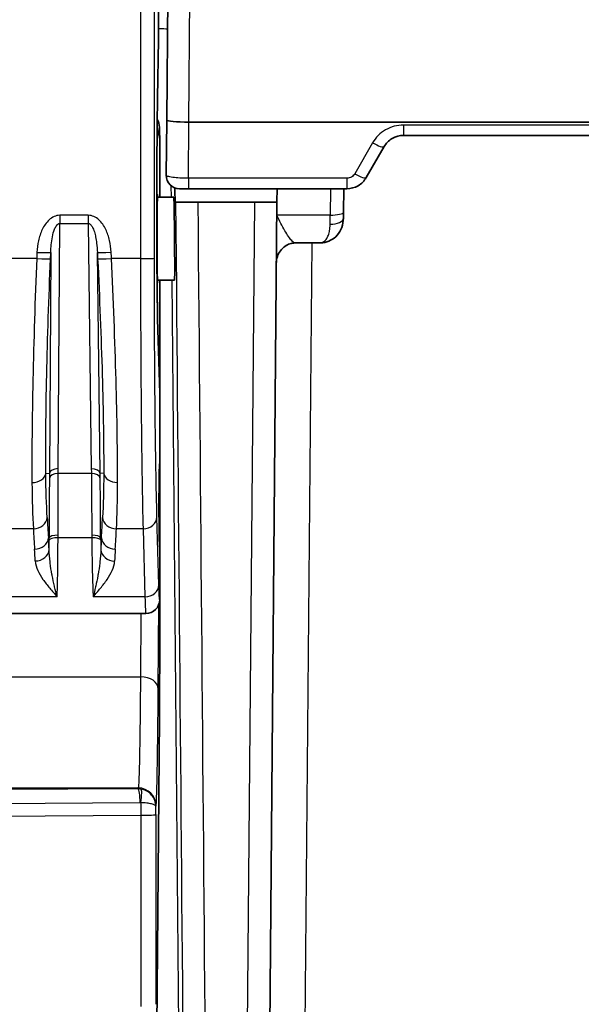
# Model space of a CAD drawing. Units: millimetres. Extents: x -71760 to 80633, y -150749 to 2280.
# Drawn here: x 2730 to 2762, y 758 to 814 of the extents above; entities that cross this region are included whole.
import ezdxf

# ---------------------------------------------------------------- set-up
doc = ezdxf.new("R2010")
doc.units = ezdxf.units.MM
doc.header["$LTSCALE"] = 4
doc.layers.add('Visible (ISO)', color=7, linetype='Continuous', lineweight=35)
doc.layers.add('Visible Narrow (ISO)', color=7, linetype='Continuous', lineweight=25)

msp = doc.modelspace()

# ---------------------------------------------------------------- linework, layer by layer
at = {"layer": 'Visible (ISO)'}
for p, q in [((2738.055, 813.052), (2738.055, 834.684)), ((2738.685, 827.014), (2738.523, 808.445)), ((2737.996, 809.703), (2738.055, 813.042)), ((2738.108, 808.031), (2738.122, 807.099)), ((2738.523, 808.445), (2738.495, 805.284)), ((2739.794, 808.322), (2739.791, 808.322)), ((2770.005, 808.322), (2739.794, 808.322)), ((2752.063, 807.56), (2769.647, 807.56)), ((2738.122, 807.099), (2738.122, 804.04)), ((2749.939, 805.151), (2750.963, 806.925)), ((2737.96, 801.658), (2737.96, 804.666)), ((2737.991, 804.04), (2738.928, 804.04)), ((2739.257, 804.516), (2739.766, 804.516)), ((2739.766, 804.516), (2748.839, 804.516)), ((2744.839, 804.516), (2744.832, 803.78)), ((2748.637, 803.168), (2748.649, 804.516)), ((2739.009, 803.754), (2739.05, 803.754)), ((2739.05, 803.754), (2740.32, 803.754)), ((2740.32, 803.754), (2743.562, 803.754)), ((2743.562, 803.754), (2744.832, 803.754)), ((2744.832, 803.754), (2744.386, 752.689)), ((2744.832, 803.78), (2744.832, 803.754)), ((2748.637, 803.168), (2748.634, 802.84)), ((2745.898, 801.418), (2745.898, 801.418)), ((2747.279, 801.418), (2745.898, 801.418)), ((2747.279, 801.418), (2747.279, 801.418)), ((2737.991, 799.277), (2738.971, 799.277)), ((2738.122, 799.277), (2738.122, 792.791)), ((2738.122, 792.815), (2738.004, 797.061)), ((2738.122, 792.791), (2738.122, 788.8)), ((2738.122, 788.8), (2738.122, 784.037)), ((2738.122, 784.037), (2738.122, 781.021)), ((2738.122, 781.021), (2738.122, 778.76)), ((2737.328, 780.227), (2729.264, 780.227)), ((2737.948, 756.222), (2738.106, 774.27))]:
    msp.add_line(p, q, dxfattribs=at)
for centre, radius, start, end in [((2739.257, 805.278), 0.762, 179.5, 270), ((2737.328, 781.021), 0.794, 269.9964, 359.9956)]:
    msp.add_arc(centre, radius, start, end, dxfattribs=at)
for centre, major_axis, ratio, start_param, end_param in [((2737.261, 813.054), (-0.794, 0.011), 0.601618, 3.139139, 3.163821), ((2737.261, 813.054), (-0.794, 0.002), 0.149109, 3.14199, 3.159443), ((2737.092, 808.03), (-1.014, 0.079), 0.918425, 3.226567, 3.722207), ((2739.793, 808.434), (-1.27, 0.011), 0.087904, 0, 1.570416), ((2737.998, 801.658), (0, 2.508), 0.008727, 5.963603, 9.744358), ((2738.949, 801.658), (0.022, -2.381), 0.008727, 6.283106, 9.424699), ((2738.98, 806.929), (-0.029, 3.175), 0.008727, 2.409655, 3.141514), ((2737.328, 792.799), (-0.794, 0), 0.845762, 3.150902, 3.164998), ((2737.725, 778.459), (-0.396, -14.363), 0.001804, 3.076262, 3.094881), ((2738.122, 786.418), (0, -2.381), 0.017455, 3.141593, 6.283185), ((2738.067, 778.76), (0, -6.35), 0.008727, 0.785374, 1.570793)]:
    msp.add_ellipse(centre, major_axis=major_axis, ratio=ratio, start_param=start_param, end_param=end_param, dxfattribs=at)
for points, knots in [([(2737.996, 809.703), (2737.987, 809.172), (2737.979, 808.546), (2737.967, 807.187), (2737.963, 806.432), (2737.96, 805.338), (2737.96, 805.001), (2737.96, 804.666)], [0, 0, 0, 0, 0.2260842, 0.2260842, 0.4570537, 0.4570537, 0.5577692, 0.5577692, 0.5577692, 0.5577692]), ([(2750.963, 806.925), (2751.069, 807.109), (2751.232, 807.277), (2751.428, 807.39), (2751.625, 807.503), (2751.852, 807.56), (2752.063, 807.56)], [5.235988, 5.235988, 5.235988, 5.235988, 5.7596, 5.7596, 5.7596, 6.283185, 6.283185, 6.283185, 6.283185]), ([(2748.839, 804.516), (2749.051, 804.516), (2749.278, 804.573), (2749.474, 804.686), (2749.67, 804.799), (2749.833, 804.968), (2749.939, 805.151)], [0, 0, 0, 0, 0.523598, 0.523598, 0.523598, 1.047198, 1.047198, 1.047198, 1.047198]), ([(2748.634, 802.84), (2748.632, 802.651), (2748.599, 802.463), (2748.477, 802.133), (2748.389, 801.984), (2748.172, 801.738), (2748.042, 801.637), (2747.763, 801.493), (2747.611, 801.448), (2747.4, 801.421), (2747.339, 801.418), (2747.279, 801.418)], [0, 0, 0, 0, 0.0594244, 0.0594244, 0.1157344, 0.1157344, 0.17037, 0.17037, 0.2242655, 0.2242655, 0.2457314, 0.2457314, 0.2457314, 0.2457314]), ([(2737.96, 801.658), (2737.96, 801.083), (2737.962, 800.5), (2737.968, 799.393), (2737.973, 798.856), (2737.985, 797.92), (2737.993, 797.506), (2738.002, 797.138), (2738.003, 797.099), (2738.004, 797.061)], [0, 0, 0, 0, 0.172651, 0.172651, 0.3497196, 0.3497196, 0.5249456, 0.5249456, 0.5465007, 0.5465007, 0.5465007, 0.5465007]), ([(2745.898, 801.418), (2745.815, 801.418), (2745.726, 801.406), (2745.544, 801.359), (2745.449, 801.319), (2745.26, 801.208), (2745.166, 801.131), (2745.005, 800.948), (2744.937, 800.839), (2744.841, 800.608), (2744.812, 800.482), (2744.803, 800.337), (2744.802, 800.317), (2744.802, 800.297)], [0, 0, 0, 0, 0.0281979, 0.0281979, 0.0595629, 0.0595629, 0.0959655, 0.0959655, 0.1340359, 0.1340359, 0.1723158, 0.1723158, 0.1783596, 0.1783596, 0.1783596, 0.1783596])]:
    msp.add_open_spline(points, degree=3, knots=knots, dxfattribs=at)
at = {"layer": 'Visible Narrow (ISO)'}
for p, q in [((2738.055, 834.684), (2738.055, 813.054)), ((2739.791, 808.322), (2739.955, 827.058)), ((2738.055, 813.054), (2737.996, 809.717)), ((2737.023, 808.631), (2737.023, 808.631)), ((2737.99, 807.324), (2738.108, 808.031)), ((2739.766, 805.113), (2739.794, 808.322)), ((2769.647, 808.157), (2752.063, 808.157)), ((2752.063, 808.157), (2752.063, 807.56)), ((2750.303, 807.141), (2749.279, 805.367)), ((2737.96, 804.666), (2737.968, 804.666)), ((2737.96, 804.666), (2737.96, 801.658)), ((2737.96, 804.666), (2737.96, 804.666)), ((2737.968, 801.658), (2737.968, 804.666)), ((2738.793, 804.04), (2738.787, 804.678)), ((2748.839, 805.113), (2739.766, 805.113)), ((2739.766, 805.113), (2739.766, 804.516)), ((2748.839, 805.113), (2748.839, 804.516)), ((2747.888, 804.516), (2747.875, 803.01)), ((2743.116, 752.605), (2743.562, 803.754)), ((2734.029, 802.996), (2732.406, 802.996)), ((2732.406, 802.996), (2732.406, 802.53)), ((2734.029, 802.996), (2734.029, 802.53)), ((2747.875, 803.01), (2744.826, 803.01)), ((2747.872, 802.485), (2747.875, 803.01)), ((2732.316, 788.508), (2732.406, 802.53)), ((2732.406, 802.53), (2734.029, 802.53)), ((2734.029, 802.53), (2734.208, 788.505)), ((2734.475, 801.658), (2734.475, 801.658)), ((2737.96, 801.658), (2737.968, 801.658)), ((2737.96, 801.658), (2737.96, 801.658)), ((2746.225, 730.593), (2746.843, 801.418)), ((2731.89, 800.866), (2731.809, 788.231)), ((2734.715, 788.231), (2734.553, 800.869)), ((2731.083, 800.518), (2729.417, 800.518)), ((2737.022, 800.518), (2735.363, 800.518)), ((2738.012, 796.775), (2737.981, 799.015)), ((2739.435, 730.53), (2738.835, 799.277)), ((2738.004, 797.039), (2738.122, 792.791)), ((2731.605, 788.24), (2731.809, 788.231)), ((2734.211, 788.229), (2732.315, 788.229)), ((2734.919, 788.241), (2734.715, 788.231)), ((2738.072, 781.853), (2737.964, 785.74)), ((2730.891, 785.069), (2729.343, 785.069)), ((2737.17, 785.069), (2735.645, 785.069)), ((2737.17, 785.069), (2737.278, 781.181)), ((2731.754, 784.555), (2731.797, 784.554)), ((2734.237, 784.553), (2732.304, 784.553)), ((2734.786, 784.555), (2734.743, 784.554)), ((2732.05, 782.001), (2732.05, 782.001)), ((2732.277, 782.001), (2732.277, 782.001)), ((2734.28, 782.001), (2734.28, 782.001)), ((2734.507, 782.001), (2734.507, 782.001)), ((2732.256, 781.181), (2729.289, 781.181)), ((2737.278, 781.181), (2734.312, 781.181)), ((2738.038, 775.922), (2738.076, 780.754)), ((2737.05, 780.227), (2737.022, 776.605)), ((2728.787, 776.605), (2737.022, 776.605)), ((2736.884, 770.199), (2728.649, 770.155)), ((2728.672, 770.247), (2736.896, 770.247)), ((2736.896, 770.247), (2736.884, 770.199)), ((2728.766, 769.367), (2737.001, 769.411)), ((2737.042, 769.408), (2737.042, 768.688)), ((2737.902, 769.193), (2737.912, 769.232)), ((2737.902, 768.723), (2737.902, 769.193)), ((2727.848, 768.638), (2737.042, 768.688))]:
    msp.add_line(p, q, dxfattribs=at)
for start, end in [(89.97337026, 89.97337029), (89.97773602, 89.97773604), (89.97948088, 89.9794809), (89.98384883, 89.98384885), (89.98559181, 89.98559183), (89.98996133, 89.98996135), (89.99170304, 89.99170306), (89.99607352, 89.99607354), (89.9978146, 89.99781461), (90.00218539, 90.0021854), (90.00392646, 90.00392648), (90.00829694, 90.00829696), (90.01003865, 90.01003867), (90.01440817, 90.01440819), (90.01615115, 90.01615117), (90.0205191, 90.02051912), (90.02226396, 90.02226398), (90.02662971, 90.02662974)]:
    msp.add_arc((4436.47, -74552.505), 76196.591, start, end, dxfattribs=at)
for centre, major_axis, ratio, start_param, end_param in [((2736.678, 813.596), (2.032, 0.018), 0.034898, 0.374782, 0.82577), ((2737.203, 809.717), (0.794, -0.014), 0.707053, 0, 0.024682), ((2736.974, 807.324), (1.002, -0.167), 0.998592, 0.165233, 0.363235), ((2750.303, 807.306), (0.66, -0.381), 0.188549, 4.820821, 6.283185), ((2749.279, 805.532), (0.66, -0.381), 0.188549, 4.820821, 6.283185), ((2731.164, 819.19), (8.018, -887.785), 0.008727, 1.49574, 1.553329), ((2732.434, 819.202), (-8.018, 889.055), 0.008714, 4.637333, 4.694934), ((2747.875, 803.175), (0.762, -0.007), 0.216432, 4.714278, 6.283185), ((2747.872, 802.847), (0.762, -0.007), 0.474653, 4.716531, 6.283185), ((2731.098, 800.901), (0.793, -0.034), 0.029536, 4.713666, 6.230803), ((2735.345, 800.91), (-0.793, -0.039), 0.029402, 0.052383, 1.569337), ((2731.083, 800.545), (0.793, -0.034), 0.034867, 4.713887, 6.230794), ((2735.363, 800.545), (-0.793, -0.039), 0.034857, 0.052392, 1.569076), ((2737.022, 800.545), (0.794, 0), 0.034899, 4.712368, 6.265721), ((2736.965, 799.015), (1.016, 0.014), 0.845831, 6.145094, 6.266826), ((2737.211, 797.039), (0.793, 0.022), 0.845762, 6.25047, 6.283185), ((2732.316, 788.208), (-0.508, 0.003), 0.590702, 4.716163, 6.218278), ((2734.208, 788.205), (0.508, 0.006), 0.590678, 0.064906, 1.563248), ((2730.813, 788.275), (0.794, 0.006), 0.706981, 4.706981, 6.209117), ((2732.315, 787.929), (-0.508, 0.002), 0.590707, 4.714682, 6.218278), ((2734.211, 787.929), (0.508, 0.005), 0.590691, 0.064906, 1.564924), ((2735.711, 788.282), (-0.794, 0.001), 0.706631, 0.074032, 1.571651), ((2730.891, 785.74), (0.792, 0.045), 0.845463, 4.664236, 6.185026), ((3338.269, 766.331), (-606.488, 40.663), 0.529238, 0.066053, 0.06966), ((2203.189, 768.244), (531.55, 35.528), 0.529079, 6.215094, 6.219201), ((2735.645, 785.74), (-0.793, 0.042), 0.845512, 0.098173, 1.615831), ((2737.17, 785.74), (0.793, 0.022), 0.845762, 4.688983, 6.25047), ((3336.048, 794.893), (-605.437, 0), 0.533415, 0.030424, 0.03405), ((2205.458, 793.119), (530.402, 0), 0.533415, 6.250598, 6.254729), ((2730.962, 784.57), (0.792, 0.051), 0.845364, 4.658504, 6.185055), ((2451.603, 751.077), (279.499, 39.837), 0.536468, 6.236533, 6.240998), ((2731.701, 786.413), (0.003, -6.612), 0.014997, 1.17724, 1.263084), ((2732.304, 784.544), (-0.508, 0.001), 0.313037, 4.713028, 6.228052), ((2679.835, 685.393), (47.25, 113.304), 0.190844, 5.849359, 5.851926), ((2732.304, 784.4), (-0.508, 0.002), 0.301244, 4.71372, 6.228272), ((2734.236, 784.543), (0.508, 0.002), 0.312925, 0.055131, 1.569293), ((2734.237, 784.4), (0.508, 0.004), 0.301239, 0.054913, 1.568569), ((2734.898, 786.413), (0.003, 6.599), 0.024438, 1.878804, 1.965896), ((2979.284, 755.526), (-243.913, 34.798), 0.536808, 0.043814, 0.048964), ((2735.579, 784.572), (-0.792, 0.048), 0.845406, 0.098142, 1.622362), ((2443.928, 778.681), (287.201, 0), 0.533415, 0.029689, 0.034065), ((2731.002, 783.9), (0.793, 0.044), 0.845482, 4.665423, 6.185021), ((2735.541, 783.898), (-0.793, 0.041), 0.845534, 0.09818, 1.61439), ((2986.321, 779.538), (-250.875, 0), 0.533415, 6.25058, 6.255622), ((2737.278, 781.853), (0.793, 0.022), 0.845762, 4.688983, 6.25047), ((2737.022, 775.922), (1.016, -0.008), 0.672181, 0.011787, 1.576122), ((2736.884, 769.438), (-0.004, 0.762), 0.153672, 4.677063, 6.247859), ((2736.884, 769.182), (-0.746, -0.692), 0.998866, 3.801912, 3.964571), ((2736.896, 769.232), (0.986, -0.246), 0.999353, 0.245041, 1.815533), ((2736.925, 769.435), (0.119, 0.753), 0.157276, 4.702399, 6.246875), ((2737.001, 769.158), (0.209, 0.146), 0.994222, 0.800674, 0.963469), ((2736.886, 768.723), (1.016, 0), 0.034947, 4.866756, 6.274453), ((2738.127, 773.072), (0, -125.415), 0.008657, 4.747351, 4.834835), ((2738.987, 773.072), (0, 124.411), 0.008727, 1.605759, 1.693244)]:
    msp.add_ellipse(centre, major_axis=major_axis, ratio=ratio, start_param=start_param, end_param=end_param, dxfattribs=at)
for points, knots in [([(2737.319, 846.02), (2737.319, 846.02), (2737.318, 846.02), (2737.318, 846.02), (2737.315, 846.019), (2737.313, 846.016), (2737.311, 846.011), (2737.309, 846.007), (2737.307, 846.002), (2737.305, 845.996), (2737.302, 845.986), (2737.299, 845.972), (2737.296, 845.954), (2737.295, 845.944), (2737.293, 845.933), (2737.291, 845.921), (2737.288, 845.898), (2737.285, 845.869), (2737.282, 845.836), (2737.28, 845.821), (2737.279, 845.806), (2737.278, 845.789), (2737.274, 845.748), (2737.271, 845.7), (2737.267, 845.646), (2737.266, 845.629), (2737.265, 845.612), (2737.264, 845.594), (2737.256, 845.45), (2737.248, 845.268), (2737.24, 845.052), (2737.24, 845.04), (2737.239, 845.029), (2737.239, 845.017), (2737.231, 844.785), (2737.223, 844.515), (2737.215, 844.218), (2737.211, 844.063), (2737.207, 843.902), (2737.203, 843.734), (2737.199, 843.58), (2737.195, 843.421), (2737.192, 843.259), (2737.191, 843.246), (2737.191, 843.233), (2737.191, 843.22), (2737.184, 842.892), (2737.177, 842.544), (2737.17, 842.176), (2737.17, 842.146), (2737.169, 842.116), (2737.169, 842.086), (2737.163, 841.731), (2737.157, 841.356), (2737.151, 840.962), (2737.151, 840.909), (2737.15, 840.857), (2737.149, 840.804), (2737.146, 840.578), (2737.143, 840.345), (2737.14, 840.109), (2737.138, 839.948), (2737.136, 839.784), (2737.134, 839.62), (2737.133, 839.544), (2737.133, 839.469), (2737.132, 839.393), (2737.122, 838.537), (2737.114, 837.642), (2737.107, 836.72), (2737.106, 836.609), (2737.106, 836.497), (2737.105, 836.385), (2737.098, 835.486), (2737.092, 834.563), (2737.087, 833.622), (2737.086, 833.489), (2737.086, 833.355), (2737.085, 833.221), (2737.082, 832.685), (2737.079, 832.144), (2737.077, 831.601), (2737.075, 831.202), (2737.073, 830.801), (2737.072, 830.399), (2737.071, 830.259), (2737.071, 830.119), (2737.07, 829.979), (2737.066, 829.033), (2737.063, 828.081), (2737.059, 827.127), (2737.059, 826.996), (2737.059, 826.865), (2737.058, 826.734), (2737.051, 824.673), (2737.046, 822.596), (2737.041, 820.517), (2737.041, 820.421), (2737.041, 820.324), (2737.041, 820.228), (2737.036, 818.112), (2737.032, 815.993), (2737.029, 813.871), (2737.029, 813.813), (2737.029, 813.755), (2737.029, 813.698), (2737.026, 811.537), (2737.024, 809.373), (2737.022, 807.206), (2737.022, 807.182), (2737.022, 807.159), (2737.022, 807.136), (2737.022, 806.047), (2737.021, 804.956), (2737.021, 803.865), (2737.021, 803.856), (2737.021, 803.847), (2737.021, 803.837), (2737.021, 803.289), (2737.021, 802.741), (2737.021, 802.193), (2737.021, 801.914), (2737.021, 801.634), (2737.021, 801.355), (2737.021, 801.216), (2737.021, 801.076), (2737.022, 800.937), (2737.022, 800.797), (2737.022, 800.659), (2737.022, 800.518)], [-0.00000006, -0.00000006, -0.00000006, -0.00000006, 0.00008738, 0.00008738, 0.00008738, 0.00052006, 0.00052006, 0.00052006, 0.00084724, 0.00084724, 0.00084724, 0.00139722, 0.00139722, 0.00139722, 0.00169453, 0.00169453, 0.00169453, 0.0022857, 0.0022857, 0.0022857, 0.00254183, 0.00254183, 0.00254183, 0.00318668, 0.00318668, 0.00318668, 0.00338913, 0.00338913, 0.00338913, 0.00499893, 0.00499893, 0.00499893, 0.00508372, 0.00508372, 0.00508372, 0.00677831, 0.00677831, 0.00677831, 0.00766214, 0.00766214, 0.00766214, 0.0084729, 0.0084729, 0.0084729, 0.00853674, 0.00853674, 0.00853674, 0.0101675, 0.0101675, 0.0101675, 0.0103001, 0.0103001, 0.0103001, 0.01186209, 0.01186209, 0.01186209, 0.01206947, 0.01206947, 0.01206947, 0.0129525, 0.0129525, 0.0129525, 0.01355668, 0.01355668, 0.01355668, 0.01383291, 0.01383291, 0.01383291, 0.01694587, 0.01694587, 0.01694587, 0.01732141, 0.01732141, 0.01732141, 0.02033505, 0.02033505, 0.02033505, 0.02076304, 0.02076304, 0.02076304, 0.02246852, 0.02246852, 0.02246852, 0.02372424, 0.02372424, 0.02372424, 0.02416062, 0.02416062, 0.02416062, 0.02711343, 0.02711343, 0.02711343, 0.02751907, 0.02751907, 0.02751907, 0.0338918, 0.0338918, 0.0338918, 0.03418675, 0.03418675, 0.03418675, 0.04067017, 0.04067017, 0.04067017, 0.04084657, 0.04084657, 0.04084657, 0.04744854, 0.04744854, 0.04744854, 0.04751966, 0.04751966, 0.04751966, 0.05083773, 0.05083773, 0.05083773, 0.05086624, 0.05086624, 0.05086624, 0.05253232, 0.05253232, 0.05253232, 0.05337962, 0.05337962, 0.05337962, 0.05380326, 0.05380326, 0.05380326, 0.05422691, 0.05422691, 0.05422691, 0.05422691]), ([(2737.815, 800.545), (2737.815, 801.636), (2737.815, 802.725), (2737.815, 803.811), (2737.815, 803.818), (2737.815, 803.826), (2737.815, 803.833), (2737.815, 804.912), (2737.815, 805.989), (2737.816, 807.065), (2737.816, 807.08), (2737.816, 807.094), (2737.816, 807.108), (2737.817, 809.26), (2737.819, 811.407), (2737.822, 813.548), (2737.822, 813.577), (2737.822, 813.605), (2737.822, 813.634), (2737.825, 815.761), (2737.829, 817.883), (2737.834, 820), (2737.834, 820.043), (2737.834, 820.085), (2737.834, 820.128), (2737.839, 822.23), (2737.844, 824.328), (2737.851, 826.417), (2737.851, 826.474), (2737.852, 826.53), (2737.852, 826.587), (2737.855, 827.596), (2737.859, 828.603), (2737.863, 829.608), (2737.863, 829.671), (2737.863, 829.734), (2737.864, 829.797), (2737.866, 830.264), (2737.868, 830.731), (2737.87, 831.197), (2737.87, 831.263), (2737.87, 831.33), (2737.871, 831.396), (2737.873, 831.858), (2737.875, 832.32), (2737.877, 832.778), (2737.878, 832.847), (2737.878, 832.916), (2737.879, 832.985), (2737.884, 833.96), (2737.89, 834.918), (2737.897, 835.849), (2737.897, 835.922), (2737.898, 835.994), (2737.898, 836.067), (2737.905, 836.987), (2737.913, 837.882), (2737.923, 838.738), (2737.924, 838.811), (2737.925, 838.884), (2737.925, 838.956), (2737.927, 839.113), (2737.929, 839.267), (2737.931, 839.421), (2737.932, 839.494), (2737.933, 839.566), (2737.934, 839.638), (2737.936, 839.789), (2737.938, 839.938), (2737.94, 840.084), (2737.941, 840.156), (2737.942, 840.227), (2737.943, 840.297), (2737.948, 840.653), (2737.953, 840.992), (2737.959, 841.315), (2737.96, 841.381), (2737.961, 841.447), (2737.962, 841.512), (2737.968, 841.826), (2737.974, 842.124), (2737.98, 842.408), (2737.982, 842.469), (2737.983, 842.53), (2737.984, 842.59), (2737.988, 842.759), (2737.992, 842.923), (2737.996, 843.082), (2737.999, 843.182), (2738.001, 843.28), (2738.004, 843.376), (2738.005, 843.432), (2738.007, 843.487), (2738.008, 843.541), (2738.015, 843.78), (2738.022, 844), (2738.029, 844.194), (2738.03, 844.24), (2738.032, 844.285), (2738.034, 844.328), (2738.041, 844.509), (2738.048, 844.663), (2738.056, 844.79), (2738.057, 844.821), (2738.059, 844.85), (2738.061, 844.878), (2738.064, 844.92), (2738.067, 844.957), (2738.07, 844.991), (2738.072, 845.014), (2738.074, 845.034), (2738.075, 845.053), (2738.078, 845.082), (2738.081, 845.106), (2738.084, 845.127), (2738.086, 845.141), (2738.088, 845.153), (2738.09, 845.164), (2738.095, 845.191), (2738.099, 845.208), (2738.104, 845.218), (2738.107, 845.222), (2738.109, 845.225), (2738.111, 845.226), (2738.112, 845.226), (2738.113, 845.226), (2738.113, 845.226)], [0, 0, 0, 0, 0.00324298, 0.00324298, 0.00324298, 0.00326443, 0.00326443, 0.00326443, 0.00648595, 0.00648595, 0.00648595, 0.00652886, 0.00652886, 0.00652886, 0.0129719, 0.0129719, 0.0129719, 0.01305772, 0.01305772, 0.01305772, 0.01945785, 0.01945785, 0.01945785, 0.01958657, 0.01958657, 0.01958657, 0.02594381, 0.02594381, 0.02594381, 0.02611543, 0.02611543, 0.02611543, 0.02918678, 0.02918678, 0.02918678, 0.02937986, 0.02937986, 0.02937986, 0.03080827, 0.03080827, 0.03080827, 0.03101207, 0.03101207, 0.03101207, 0.03242976, 0.03242976, 0.03242976, 0.03264431, 0.03264431, 0.03264431, 0.03567273, 0.03567273, 0.03567273, 0.03590872, 0.03590872, 0.03590872, 0.03891571, 0.03891571, 0.03891571, 0.03917315, 0.03917315, 0.03917315, 0.03972645, 0.03972645, 0.03972645, 0.03998917, 0.03998917, 0.03998917, 0.0405372, 0.0405372, 0.0405372, 0.04080534, 0.04080534, 0.04080534, 0.04215868, 0.04215868, 0.04215868, 0.04243758, 0.04243758, 0.04243758, 0.04378017, 0.04378017, 0.04378017, 0.04406979, 0.04406979, 0.04406979, 0.04488591, 0.04488591, 0.04488591, 0.04540166, 0.04540166, 0.04540166, 0.045702, 0.045702, 0.045702, 0.04702315, 0.04702315, 0.04702315, 0.04733422, 0.04733422, 0.04733422, 0.04864464, 0.04864464, 0.04864464, 0.04896627, 0.04896627, 0.04896627, 0.04945538, 0.04945538, 0.04945538, 0.04978055, 0.04978055, 0.04978055, 0.05026612, 0.05026612, 0.05026612, 0.05058926, 0.05058926, 0.05058926, 0.05139289, 0.05139289, 0.05139289, 0.05179308, 0.05179308, 0.05179308, 0.05188761, 0.05188761, 0.05188761, 0.05188761]), ([(2737.996, 809.717), (2737.985, 809.056), (2737.976, 808.263), (2737.969, 807.4), (2737.963, 806.536), (2737.96, 805.601), (2737.96, 804.666)], [5.4977871, 5.4977871, 5.4977871, 5.4977871, 5.8904862, 5.8904862, 5.8904862, 6.2831853, 6.2831853, 6.2831853, 6.2831853]), ([(2752.063, 808.157), (2751.725, 808.157), (2751.361, 808.066), (2751.047, 807.885), (2750.733, 807.704), (2750.473, 807.435), (2750.303, 807.141)], [0, 0, 0, 0, 0.523593, 0.523593, 0.523593, 1.047198, 1.047198, 1.047198, 1.047198]), ([(2737.968, 804.666), (2737.968, 805.003), (2737.969, 805.339), (2737.971, 805.965), (2737.973, 806.254), (2737.977, 806.742), (2737.979, 806.942), (2737.985, 807.224), (2737.987, 807.306), (2737.99, 807.324)], [3.141593, 3.141593, 3.141593, 3.141593, 3.521202, 3.521202, 3.900811, 3.900811, 4.28042, 4.28042, 4.660029, 4.660029, 4.660029, 4.660029]), ([(2739.766, 805.113), (2739.6, 805.114), (2739.434, 805.119), (2739.126, 805.137), (2738.985, 805.15), (2738.75, 805.182), (2738.655, 805.201), (2738.528, 805.241), (2738.495, 805.263), (2738.495, 805.284)], [0.038411, 0.038411, 0.038411, 0.038411, 0.431582, 0.431582, 0.824754, 0.824754, 1.217925, 1.217925, 1.611096, 1.611096, 1.611096, 1.611096]), ([(2749.279, 805.367), (2749.237, 805.294), (2749.172, 805.226), (2749.093, 805.181), (2749.015, 805.136), (2748.924, 805.113), (2748.839, 805.113)], [5.235988, 5.235988, 5.235988, 5.235988, 5.759592, 5.759592, 5.759592, 6.283185, 6.283185, 6.283185, 6.283185]), ([(2732.406, 802.996), (2732.291, 802.996), (2732.177, 802.97), (2732.074, 802.923), (2731.971, 802.876), (2731.875, 802.81), (2731.792, 802.733), (2731.625, 802.581), (2731.498, 802.387), (2731.4, 802.182), (2731.301, 801.977), (2731.232, 801.762), (2731.184, 801.544), (2731.135, 801.327), (2731.108, 801.104), (2731.098, 800.878)], [0, 0, 0, 0, 0.000340923, 0.000340923, 0.000340923, 0.000681847, 0.000681847, 0.000681847, 0.001363693, 0.001363693, 0.001363693, 0.00204554, 0.00204554, 0.00204554, 0.002727386, 0.002727386, 0.002727386, 0.002727386]), ([(2735.345, 800.887), (2735.334, 801.112), (2735.304, 801.336), (2735.254, 801.556), (2735.203, 801.776), (2735.132, 801.99), (2735.034, 802.191), (2734.935, 802.393), (2734.808, 802.585), (2734.64, 802.737), (2734.471, 802.889), (2734.258, 802.996), (2734.029, 802.996)], [0, 0, 0, 0, 0.000675268, 0.000675268, 0.000675268, 0.001350536, 0.001350536, 0.001350536, 0.002025805, 0.002025805, 0.002025805, 0.002701073, 0.002701073, 0.002701073, 0.002701073]), ([(2745.898, 801.418), (2745.879, 801.418), (2745.859, 801.422), (2745.791, 801.448), (2745.737, 801.487), (2745.62, 801.605), (2745.557, 801.683), (2745.424, 801.875), (2745.354, 801.988), (2745.209, 802.242), (2745.134, 802.383), (2744.981, 802.684), (2744.903, 802.845), (2744.826, 803.01)], [0.3197797, 0.3197797, 0.3197797, 0.3197797, 0.375, 0.375, 0.5, 0.5, 0.625, 0.625, 0.75, 0.75, 0.875, 0.875, 1, 1, 1, 1]), ([(2731.89, 800.866), (2731.897, 801.167), (2731.923, 801.466), (2731.983, 801.762), (2732.012, 801.911), (2732.05, 802.058), (2732.108, 802.2), (2732.136, 802.27), (2732.169, 802.339), (2732.215, 802.402), (2732.238, 802.434), (2732.263, 802.463), (2732.294, 802.487), (2732.325, 802.511), (2732.364, 802.53), (2732.406, 802.53)], [0, 0, 0, 0, 0.000964407, 0.000964407, 0.000964407, 0.00144661, 0.00144661, 0.00144661, 0.001687712, 0.001687712, 0.001687712, 0.001808263, 0.001808263, 0.001808263, 0.001928814, 0.001928814, 0.001928814, 0.001928814]), ([(2734.029, 802.53), (2734.046, 802.53), (2734.062, 802.527), (2734.078, 802.521), (2734.1, 802.514), (2734.121, 802.501), (2734.14, 802.487), (2734.147, 802.481), (2734.155, 802.474), (2734.162, 802.468), (2734.168, 802.463), (2734.173, 802.457), (2734.178, 802.452), (2734.193, 802.436), (2734.207, 802.419), (2734.22, 802.401), (2734.225, 802.393), (2734.231, 802.385), (2734.236, 802.377), (2734.247, 802.361), (2734.258, 802.343), (2734.267, 802.326), (2734.291, 802.284), (2734.31, 802.242), (2734.328, 802.199), (2734.368, 802.101), (2734.399, 801.999), (2734.424, 801.898), (2734.436, 801.853), (2734.446, 801.808), (2734.455, 801.763), (2734.48, 801.642), (2734.499, 801.52), (2734.514, 801.398), (2734.535, 801.221), (2734.548, 801.047), (2734.553, 800.869)], [0, 0, 0, 0, 0.000049967, 0.000049967, 0.000049967, 0.000121858, 0.000121858, 0.000121858, 0.000152323, 0.000152323, 0.000152323, 0.000175171, 0.000175171, 0.000175171, 0.000243716, 0.000243716, 0.000243716, 0.000274181, 0.000274181, 0.000274181, 0.000337245, 0.000337245, 0.000337245, 0.000487433, 0.000487433, 0.000487433, 0.00082516, 0.00082516, 0.00082516, 0.000974866, 0.000974866, 0.000974866, 0.001374461, 0.001374461, 0.001374461, 0.001949732, 0.001949732, 0.001949732, 0.001949732]), ([(2747.279, 801.418), (2747.326, 801.418), (2747.371, 801.425), (2747.415, 801.44), (2747.426, 801.444), (2747.437, 801.448), (2747.448, 801.453), (2747.497, 801.475), (2747.544, 801.507), (2747.587, 801.548), (2747.596, 801.558), (2747.606, 801.568), (2747.615, 801.579), (2747.658, 801.627), (2747.697, 801.687), (2747.731, 801.757), (2747.737, 801.77), (2747.743, 801.783), (2747.749, 801.797), (2747.783, 801.877), (2747.812, 801.969), (2747.833, 802.072), (2747.835, 802.083), (2747.837, 802.093), (2747.839, 802.104), (2747.86, 802.22), (2747.871, 802.347), (2747.872, 802.485)], [0.001450035, 0.001450035, 0.001450035, 0.001450035, 0.001783126, 0.001783126, 0.001783126, 0.001869592, 0.001869592, 0.001869592, 0.002252096, 0.002252096, 0.002252096, 0.002339443, 0.002339443, 0.002339443, 0.002735851, 0.002735851, 0.002735851, 0.002809295, 0.002809295, 0.002809295, 0.003236037, 0.003236037, 0.003236037, 0.003279147, 0.003279147, 0.003279147, 0.003748999, 0.003748999, 0.003748999, 0.003748999]), ([(2737.96, 801.658), (2737.96, 800.74), (2737.964, 799.824), (2737.972, 799.021), (2737.98, 798.217), (2737.991, 797.529), (2738.004, 797.039)], [0, 0, 0, 0, 0.504082, 0.504082, 0.504082, 1.008164, 1.008164, 1.008164, 1.008164]), ([(2737.981, 799.015), (2737.977, 799.295), (2737.974, 799.689), (2737.97, 800.609), (2737.968, 801.133), (2737.968, 801.658)], [2.133429, 2.133429, 2.133429, 2.133429, 2.637511, 2.637511, 3.141593, 3.141593, 3.141593, 3.141593]), ([(2731.083, 800.518), (2730.987, 798.192), (2730.911, 795.798), (2730.864, 793.588), (2730.817, 791.377), (2730.801, 789.36), (2730.813, 787.714)], [5.6113546, 5.6113546, 5.6113546, 5.6113546, 5.9865188, 5.9865188, 5.9865188, 6.3616826, 6.3616826, 6.3616826, 6.3616826]), ([(2731.605, 788.24), (2731.593, 789.817), (2731.609, 791.75), (2731.656, 793.869), (2731.702, 795.987), (2731.779, 798.281), (2731.875, 800.51)], [6.204688, 6.204688, 6.204688, 6.204688, 6.5798518, 6.5798518, 6.5798518, 6.955016, 6.955016, 6.955016, 6.955016]), ([(2734.571, 800.505), (2734.681, 798.278), (2734.772, 795.985), (2734.832, 793.868), (2734.892, 791.751), (2734.921, 789.818), (2734.919, 788.241)], [2.4034515, 2.4034515, 2.4034515, 2.4034515, 2.7783611, 2.7783611, 2.7783611, 3.1532703, 3.1532703, 3.1532703, 3.1532703]), ([(2735.711, 787.721), (2735.713, 789.366), (2735.684, 791.383), (2735.624, 793.592), (2735.564, 795.801), (2735.473, 798.194), (2735.363, 800.518)], [3.129915, 3.129915, 3.129915, 3.129915, 3.5048242, 3.5048242, 3.5048242, 3.8797338, 3.8797338, 3.8797338, 3.8797338]), ([(2737.022, 800.518), (2737.023, 798.973), (2737.027, 797.436), (2737.034, 795.95), (2737.041, 794.465), (2737.051, 793.031), (2737.064, 791.692), (2737.077, 790.352), (2737.092, 789.106), (2737.11, 787.992), (2737.128, 786.877), (2737.148, 785.893), (2737.17, 785.069)], [0.0349066, 0.0349066, 0.0349066, 0.0349066, 0.2782208, 0.2782208, 0.2782208, 0.5215351, 0.5215351, 0.5215351, 0.7648494, 0.7648494, 0.7648494, 1.0081636, 1.0081636, 1.0081636, 1.0081636]), ([(2737.964, 785.74), (2737.942, 786.53), (2737.922, 787.473), (2737.886, 789.61), (2737.87, 790.803), (2737.845, 793.371), (2737.835, 794.745), (2737.82, 797.592), (2737.816, 799.065), (2737.815, 800.545)], [5.2750217, 5.2750217, 5.2750217, 5.2750217, 5.5183359, 5.5183359, 5.7616502, 5.7616502, 6.0049645, 6.0049645, 6.2482787, 6.2482787, 6.2482787, 6.2482787]), ([(2738.096, 784.581), (2738.098, 785.514), (2738.098, 786.491), (2738.097, 787.443), (2738.097, 787.717), (2738.096, 787.988), (2738.096, 788.256)], [6.038574, 6.038574, 6.038574, 6.038574, 6.4186843, 6.4186843, 6.4186843, 6.5277987, 6.5277987, 6.5277987, 6.5277987]), ([(2732.256, 781.181), (2732.257, 781.274), (2732.26, 781.373), (2732.263, 781.478), (2732.266, 781.588), (2732.27, 781.704), (2732.273, 781.826), (2732.273, 781.83), (2732.273, 781.835), (2732.273, 781.839), (2732.279, 782.081), (2732.283, 782.344), (2732.287, 782.628), (2732.287, 782.631), (2732.288, 782.634), (2732.288, 782.638), (2732.292, 782.925), (2732.295, 783.23), (2732.297, 783.55), (2732.3, 783.87), (2732.302, 784.207), (2732.304, 784.553)], [0, 0, 0, 0, 0.000521549, 0.000521549, 0.000521549, 0.001070254, 0.001070254, 0.001070254, 0.001089961, 0.001089961, 0.001089961, 0.002167119, 0.002167119, 0.002167119, 0.002179922, 0.002179922, 0.002179922, 0.003269884, 0.003269884, 0.003269884, 0.004359845, 0.004359845, 0.004359845, 0.004359845]), ([(2734.237, 784.553), (2734.239, 784.207), (2734.243, 783.87), (2734.247, 783.55), (2734.252, 783.23), (2734.257, 782.925), (2734.263, 782.638), (2734.263, 782.634), (2734.263, 782.631), (2734.264, 782.628), (2734.27, 782.344), (2734.277, 782.081), (2734.286, 781.839), (2734.286, 781.835), (2734.286, 781.83), (2734.286, 781.826), (2734.291, 781.704), (2734.296, 781.588), (2734.301, 781.478), (2734.306, 781.373), (2734.309, 781.274), (2734.312, 781.181)], [0, 0, 0, 0, 0.001089021, 0.001089021, 0.001089021, 0.002178043, 0.002178043, 0.002178043, 0.002190777, 0.002190777, 0.002190777, 0.003267064, 0.003267064, 0.003267064, 0.003286681, 0.003286681, 0.003286681, 0.003834853, 0.003834853, 0.003834853, 0.004356085, 0.004356085, 0.004356085, 0.004356085]), ([(2732.256, 781.181), (2732.204, 781.357), (2732.155, 781.547), (2732.107, 781.75), (2732.104, 781.762), (2732.102, 781.774), (2732.099, 781.787), (2732.054, 781.979), (2732.01, 782.182), (2731.969, 782.395), (2731.965, 782.418), (2731.96, 782.441), (2731.956, 782.464), (2731.917, 782.671), (2731.882, 782.888), (2731.853, 783.11), (2731.85, 783.132), (2731.848, 783.153), (2731.845, 783.175), (2731.818, 783.403), (2731.797, 783.638), (2731.794, 783.878)], [-0.000015839, -0.000015839, -0.000015839, -0.000015839, 0.000983163, 0.000983163, 0.000983163, 0.001044076, 0.001044076, 0.001044076, 0.001982166, 0.001982166, 0.001982166, 0.002082797, 0.002082797, 0.002082797, 0.002981169, 0.002981169, 0.002981169, 0.003068001, 0.003068001, 0.003068001, 0.003980172, 0.003980172, 0.003980172, 0.003980172]), ([(2734.748, 783.873), (2734.746, 783.633), (2734.727, 783.398), (2734.701, 783.171), (2734.699, 783.15), (2734.696, 783.128), (2734.693, 783.107), (2734.666, 782.884), (2734.633, 782.668), (2734.596, 782.462), (2734.592, 782.439), (2734.588, 782.416), (2734.583, 782.393), (2734.545, 782.179), (2734.503, 781.977), (2734.461, 781.786), (2734.458, 781.773), (2734.455, 781.761), (2734.452, 781.748), (2734.407, 781.546), (2734.362, 781.356), (2734.312, 781.181)], [0, 0, 0, 0, 0.00090763, 0.00090763, 0.00090763, 0.000993998, 0.000993998, 0.000993998, 0.001887387, 0.001887387, 0.001887387, 0.001987996, 0.001987996, 0.001987996, 0.002920896, 0.002920896, 0.002920896, 0.002981994, 0.002981994, 0.002981994, 0.003975992, 0.003975992, 0.003975992, 0.003975992]), ([(2731.002, 783.228), (2731.012, 783.046), (2731.064, 782.868), (2731.142, 782.693), (2731.219, 782.518), (2731.322, 782.345), (2731.44, 782.175), (2731.558, 782.006), (2731.69, 781.839), (2731.828, 781.674), (2731.965, 781.508), (2732.11, 781.343), (2732.256, 781.181)], [0, 0, 0, 0, 0.001011244, 0.001011244, 0.001011244, 0.002022488, 0.002022488, 0.002022488, 0.003033733, 0.003033733, 0.003033733, 0.004044977, 0.004044977, 0.004044977, 0.004044977]), ([(2734.312, 781.181), (2734.457, 781.344), (2734.597, 781.509), (2734.732, 781.674), (2734.867, 781.839), (2734.996, 782.006), (2735.112, 782.176), (2735.227, 782.345), (2735.329, 782.518), (2735.404, 782.693), (2735.48, 782.867), (2735.531, 783.045), (2735.541, 783.227)], [-0.000014696, -0.000014696, -0.000014696, -0.000014696, 0.000999352, 0.000999352, 0.000999352, 0.002013487, 0.002013487, 0.002013487, 0.003027621, 0.003027621, 0.003027621, 0.004041755, 0.004041755, 0.004041755, 0.004041755]), ([(2738.122, 781.021), (2738.113, 781.02), (2738.104, 781.089), (2738.096, 781.229), (2738.087, 781.37), (2738.079, 781.584), (2738.072, 781.853)], [4.7098224, 4.7098224, 4.7098224, 4.7098224, 4.9907374, 4.9907374, 4.9907374, 5.2750217, 5.2750217, 5.2750217, 5.2750217]), ([(2737.278, 781.181), (2737.285, 780.873), (2737.294, 780.628), (2737.302, 780.465), (2737.311, 780.306), (2737.32, 780.227), (2737.328, 780.227)], [1.0081636, 1.0081636, 1.0081636, 1.0081636, 1.2924398, 1.2924398, 1.2924398, 1.5707963, 1.5707963, 1.5707963, 1.5707963]), ([(2737.022, 776.605), (2737.014, 775.647), (2737.005, 774.777), (2736.986, 773.245), (2736.975, 772.583), (2736.954, 771.495), (2736.943, 771.068), (2736.919, 770.467), (2736.908, 770.292), (2736.896, 770.247)], [0.7371656, 0.7371656, 0.7371656, 0.7371656, 0.9368466, 0.9368466, 1.1365277, 1.1365277, 1.3362087, 1.3362087, 1.5358897, 1.5358897, 1.5358897, 1.5358897]), ([(2737.912, 769.232), (2737.924, 769.279), (2737.935, 769.463), (2737.947, 769.779), (2737.959, 770.095), (2737.97, 770.544), (2737.981, 771.117), (2737.991, 771.69), (2738.002, 772.386), (2738.011, 773.192), (2738.021, 773.998), (2738.03, 774.914), (2738.038, 775.922)], [4.7472956, 4.7472956, 4.7472956, 4.7472956, 4.9469766, 4.9469766, 4.9469766, 5.1466576, 5.1466576, 5.1466576, 5.3463387, 5.3463387, 5.3463387, 5.5460197, 5.5460197, 5.5460197, 5.5460197]), ([(2737.902, 769.193), (2737.902, 769.305), (2737.882, 769.424), (2737.839, 769.54), (2737.798, 769.649), (2737.737, 769.753), (2737.659, 769.844), (2737.581, 769.935), (2737.486, 770.012), (2737.384, 770.069), (2737.276, 770.129), (2737.16, 770.168), (2737.049, 770.186)], [1.570796, 1.570796, 1.570796, 1.570796, 1.933249, 1.933249, 1.933249, 2.274646, 2.274646, 2.274646, 2.616042, 2.616042, 2.616042, 2.978493, 2.978493, 2.978493, 2.978493]), ([(2737.902, 769.193), (2737.901, 769.217), (2737.881, 769.243), (2737.837, 769.268), (2737.795, 769.292), (2737.733, 769.314), (2737.655, 769.334), (2737.576, 769.354), (2737.481, 769.371), (2737.379, 769.383), (2737.27, 769.396), (2737.154, 769.404), (2737.042, 769.408)], [1.570796, 1.570796, 1.570796, 1.570796, 1.933249, 1.933249, 1.933249, 2.274646, 2.274646, 2.274646, 2.616042, 2.616042, 2.616042, 2.978493, 2.978493, 2.978493, 2.978493])]:
    msp.add_open_spline(points, degree=3, knots=knots, dxfattribs=at)
for points in [[(2731.098, 800.878), (2731.093, 800.758), (2731.088, 800.638), (2731.083, 800.518)], [(2731.875, 800.51), (2731.88, 800.628), (2731.885, 800.747), (2731.89, 800.866)], [(2734.553, 800.869), (2734.559, 800.748), (2734.565, 800.626), (2734.571, 800.505)], [(2735.363, 800.518), (2735.357, 800.641), (2735.351, 800.764), (2735.345, 800.887)], [(2732.315, 788.229), (2732.315, 788.322), (2732.315, 788.415), (2732.316, 788.508)], [(2734.208, 788.505), (2734.209, 788.413), (2734.21, 788.321), (2734.211, 788.229)], [(2730.813, 787.714), (2730.82, 786.712), (2730.85, 785.825), (2730.891, 785.069)], [(2731.683, 785.72), (2731.642, 786.44), (2731.612, 787.287), (2731.605, 788.24)], [(2731.808, 787.951), (2731.803, 786.917), (2731.8, 785.768), (2731.797, 784.554)], [(2731.809, 788.231), (2731.809, 788.137), (2731.808, 788.044), (2731.808, 787.951)], [(2732.304, 784.703), (2732.307, 785.965), (2732.311, 787.158), (2732.315, 788.229)], [(2734.211, 788.229), (2734.221, 787.157), (2734.23, 785.964), (2734.236, 784.702)], [(2734.718, 787.954), (2734.717, 788.046), (2734.716, 788.139), (2734.715, 788.231)], [(2734.743, 784.554), (2734.737, 785.769), (2734.728, 786.92), (2734.718, 787.954)], [(2734.919, 788.241), (2734.918, 787.286), (2734.892, 786.438), (2734.853, 785.717)], [(2735.645, 785.069), (2735.684, 785.826), (2735.71, 786.716), (2735.711, 787.721)], [(2732.304, 784.553), (2732.304, 784.603), (2732.304, 784.653), (2732.304, 784.703)], [(2734.236, 784.702), (2734.236, 784.652), (2734.236, 784.603), (2734.237, 784.553)], [(2734.744, 784.412), (2734.743, 784.46), (2734.743, 784.507), (2734.743, 784.554)]]:
    msp.add_open_spline(points, degree=3, dxfattribs=at)

doc.saveas('drawing.dxf')
